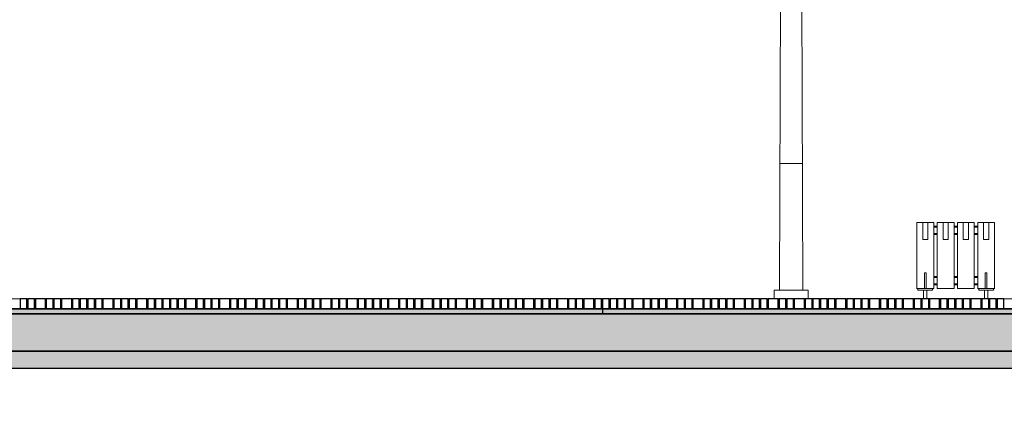
# Model space of a CAD drawing. Units: centimetres. Extents: x 103 to 409, y -183 to 264.
# Drawn here: x 357 to 363, y -134 to -132 of the extents above; entities that cross this region are included whole.
import ezdxf

# ---------------------------------------------------------------- set-up
doc = ezdxf.new("R2010")
doc.units = ezdxf.units.CM
doc.header["$MEASUREMENT"] = 0
for name, color, linetype in [('OŚWIETLENIE', 171, 'Continuous'), ('P_PRZEKRÓJ', 51, 'Continuous'), ('P_WIDOK', 9, 'Continuous'), ('ŚCIEŻKI', 2, 'Continuous')]:
    doc.layers.add(name, color=color, linetype=linetype)

# ---------------------------------------------------------------- blocks, each defined once
blk = doc.blocks.new('ławka')
at = {"layer": 'P_WIDOK', "lineweight": 0, "ltscale": 5}
for p, q in [((347.6563, -136.4849), (347.5563, -136.4849)), ((347.5563, -136.4849), (347.5563, -136.7339)), ((347.5563, -136.4849), (347.5563, -136.8753)), ((347.5913, -136.5849), (347.5913, -136.4849)), ((347.6213, -136.4849), (347.5913, -136.4849)), ((347.6213, -136.5849), (347.6213, -136.4849)), ((347.6563, -136.4849), (347.6563, -136.8753)), ((347.6763, -136.5074), (347.6563, -136.5074)), ((347.6763, -136.5124), (347.6563, -136.5124)), ((347.7763, -136.4849), (347.6763, -136.4849)), ((347.6763, -136.4849), (347.6763, -136.8753)), ((347.7413, -136.4849), (347.7113, -136.4849)), ((347.7113, -136.5849), (347.7113, -136.4849)), ((347.7413, -136.5849), (347.7413, -136.4849)), ((347.7763, -136.4849), (347.7763, -136.8753)), ((347.7963, -136.5074), (347.7763, -136.5074)), ((347.7963, -136.5124), (347.7763, -136.5124)), ((347.7963, -136.5124), (347.7763, -136.5124)), ((347.8963, -136.4849), (347.7963, -136.4849)), ((347.7963, -136.4849), (347.7963, -136.8753)), ((347.8313, -136.5849), (347.8313, -136.4849)), ((347.8613, -136.4849), (347.8313, -136.4849)), ((347.8613, -136.5849), (347.8613, -136.4849)), ((347.8963, -136.4849), (347.8963, -136.8753)), ((347.9163, -136.5074), (347.8963, -136.5074)), ((347.9163, -136.5124), (347.8963, -136.5124)), ((347.9163, -136.5124), (347.8963, -136.5124)), ((348.0163, -136.4849), (347.9163, -136.4849)), ((347.9163, -136.4849), (347.9163, -136.8753)), ((347.9813, -136.4849), (347.9513, -136.4849)), ((347.9513, -136.5849), (347.9513, -136.4849)), ((347.9813, -136.5849), (347.9813, -136.4849)), ((348.0163, -136.4849), (348.0163, -136.8753)), ((347.5913, -136.5849), (347.6213, -136.5849)), ((347.6763, -136.5507), (347.6563, -136.5507)), ((347.6763, -136.5557), (347.6563, -136.5557)), ((347.6563, -136.5853), (347.6563, -136.7853)), ((347.6563, -136.5853), (347.6563, -136.7353)), ((347.6563, -136.5853), (347.6563, -136.8753)), ((347.7113, -136.5849), (347.7413, -136.5849)), ((347.7963, -136.5507), (347.7763, -136.5507)), ((347.7963, -136.5557), (347.7763, -136.5557)), ((347.7963, -136.5557), (347.7763, -136.5557)), ((347.8313, -136.5849), (347.8613, -136.5849)), ((347.9163, -136.5507), (347.8963, -136.5507)), ((347.9163, -136.5557), (347.8963, -136.5557)), ((347.9163, -136.5557), (347.8963, -136.5557)), ((347.9513, -136.5849), (347.9813, -136.5849)), ((347.6013, -136.782), (347.6113, -136.782)), ((347.6013, -136.8753), (347.6013, -136.782)), ((347.6113, -136.8753), (347.6113, -136.782)), ((347.6763, -136.8045), (347.6563, -136.8045)), ((347.6763, -136.8045), (347.6563, -136.8045)), ((347.6763, -136.8095), (347.6563, -136.8095)), ((347.6763, -136.8095), (347.6563, -136.8095)), ((347.7963, -136.8045), (347.7763, -136.8045)), ((347.7963, -136.8045), (347.7763, -136.8045)), ((347.7963, -136.8095), (347.7763, -136.8095)), ((347.7963, -136.8095), (347.7763, -136.8095)), ((347.7963, -136.8095), (347.7763, -136.8095)), ((347.9163, -136.8045), (347.8963, -136.8045)), ((347.9163, -136.8045), (347.8963, -136.8045)), ((347.9163, -136.8095), (347.8963, -136.8095)), ((347.9163, -136.8095), (347.8963, -136.8095)), ((347.9163, -136.8095), (347.8963, -136.8095)), ((347.9613, -136.8753), (347.9613, -136.782)), ((347.9613, -136.782), (347.9713, -136.782)), ((347.9713, -136.8753), (347.9713, -136.782)), ((347.5563, -136.8753), (347.6563, -136.8753)), ((347.563, -136.8786), (347.5563, -136.8753)), ((347.5563, -136.8753), (347.6563, -136.8753)), ((347.6563, -136.8753), (347.5563, -136.8753)), ((347.563, -136.8853), (347.563, -136.8786)), ((347.563, -136.8853), (347.6497, -136.8853)), ((347.563, -136.8853), (347.6497, -136.8853)), ((347.5963, -136.8853), (347.5963, -136.9353)), ((347.6163, -136.8853), (347.6163, -136.9353)), ((347.6497, -136.8786), (347.6563, -136.8753)), ((347.6497, -136.8853), (347.6497, -136.8786)), ((347.6763, -136.8478), (347.6563, -136.8478)), ((347.6763, -136.8478), (347.6563, -136.8478)), ((347.6763, -136.8528), (347.6563, -136.8528)), ((347.6763, -136.8528), (347.6563, -136.8528)), ((347.7763, -136.8753), (347.6763, -136.8753)), ((347.7963, -136.8478), (347.7763, -136.8478)), ((347.7963, -136.8478), (347.7763, -136.8478)), ((347.7963, -136.8528), (347.7763, -136.8528)), ((347.7963, -136.8528), (347.7763, -136.8528)), ((347.7963, -136.8528), (347.7763, -136.8528)), ((347.8963, -136.8753), (347.7963, -136.8753)), ((347.9163, -136.8478), (347.8963, -136.8478)), ((347.9163, -136.8478), (347.8963, -136.8478)), ((347.9163, -136.8528), (347.8963, -136.8528)), ((347.9163, -136.8528), (347.8963, -136.8528)), ((347.9163, -136.8528), (347.8963, -136.8528)), ((347.923, -136.8786), (347.9163, -136.8753)), ((347.9163, -136.8753), (348.0163, -136.8753)), ((347.9163, -136.8753), (348.0163, -136.8753)), ((347.923, -136.8786), (347.9163, -136.8753)), ((348.0163, -136.8753), (347.9163, -136.8753)), ((348.0163, -136.8753), (347.9163, -136.8753)), ((347.923, -136.8853), (347.923, -136.8786)), ((348.0097, -136.8853), (347.923, -136.8853)), ((348.0097, -136.8853), (347.923, -136.8853)), ((347.9563, -136.8853), (347.9563, -136.9353)), ((347.9763, -136.8853), (347.9763, -136.9353)), ((348.0097, -136.8786), (348.0163, -136.8753)), ((348.0097, -136.8786), (348.0163, -136.8753)), ((348.0097, -136.8853), (348.0097, -136.8786))]:
    blk.add_line(p, q, dxfattribs=at)

msp = doc.modelspace()

# ---------------------------------------------------------------- hatches: boundary and pattern name
at = {"layer": 'P_WIDOK'}
h = msp.add_hatch(dxfattribs=at)
h.set_pattern_fill('AR-SAND', color=256, scale=0.02, style=0)
h.set_pattern_definition([(142.5, (599.474036, -166.079206), (0.001259867, 0.0385364754), [0, -0.0304, 0, -0.034, 0, -0.0325]), (172.5, (599.474036, -166.079206), (-0.035395534, 0.056442921), [0, -0.0164, 0, -0.0274, 0, -0.0105]), (212.5, (599.498636, -166.079206), (-0.0622828372, 0.000113181), [0, -0.01, 0, -0.036, 0, -0.047]), (222.5, (599.498636, -166.079206), (-0.060122532, 0.017553511), [0, -0.005, 0, -0.0236, 0, -0.027])])
h.paths.add_polyline_path([(364.5513, -133.2281), (356.4164, -133.2281), (356.4114, -133.258), (364.5514, -133.258)])
h = msp.add_hatch(dxfattribs=at)
h.set_pattern_fill('AR-CONC', color=256, scale=0.02, style=0)
h.set_pattern_definition([(50, (0, 0), (0.143452037, -0.012550427), [0.015, -0.165]), (355, (0, 0), (-0.027750267, 0.150438427), [0.012, -0.132]), (100.4514, (0.01195, -0.00105), (0.115701876, 0.13788791), [0.01274804, -0.14022842]), (46.1842, (0, 0.04), (0.21344821, -0.0331038), [0.0225, -0.2475]), (96.6356, (0.01779, 0.03724), (0.18693254, 0.19482357), [0.01912206, -0.2103426]), (351.1842, (0, 0.04), (0.18693239, 0.19482372), [0.018, -0.198]), (21, (0.02, 0.03), (0.11938141, -0.080523778), [0.015, -0.165]), (326, (0.02, 0.03), (0.048663066, 0.14503001), [0.012, -0.132]), (71.4514, (0.02995, 0.02329), (0.168044526, 0.0645061), [0.01274804, -0.14022842]), (37.5, (0, 0), (0.002431971, 0.066578771), [0, -0.1304, 0, -0.134, 0, -0.1325]), (7.5, (0, 0), (0.052613907, 0.078882342), [0, -0.0764, 0, -0.1274, 0, -0.0505]), (327.5, (-0.0446, 0), (0.106764487, -0.004510974), [0, -0.05, 0, -0.156, 0, -0.207]), (317.5, (-0.0646, 0), (0.116637234, 0.020020996), [0, -0.065, 0, -0.1036, 0, -0.147])])
h.paths.add_polyline_path([(356.6879, -133.4779), (364.4014, -133.478), (364.4014, -133.283), (364.4264, -133.258), (356.6876, -133.258)])
h = msp.add_hatch(dxfattribs=at)
h.set_pattern_fill('AR-SAND', color=256, scale=0.03, style=0)
h.set_pattern_definition([(37.5, (0, 0), (-0.001889801, 0.057804713), [0, -0.0456, 0, -0.051, 0, -0.04875]), (7.5, (0, 0), (0.053093301, 0.084664382), [0, -0.0246, 0, -0.0411, 0, -0.01575]), (327.5, (-0.0369, 0), (0.093424256, 0.0001697716), [0, -0.015, 0, -0.054, 0, -0.0705]), (317.5, (-0.0369, 0), (0.090183798, 0.026330267), [0, -0.0075, 0, -0.0354, 0, -0.0405])])
h.paths.add_polyline_path([(364.4014, -133.4782), (356.6879, -133.4779), (356.6879, -133.5782), (364.3014, -133.5782), (364.4015, -133.8282)])

# ---------------------------------------------------------------- linework, layer by layer
for points in [[(364.5513, -133.2281), (356.4164, -133.2281), (356.4114, -133.258), (364.5514, -133.258), (364.5513, -133.2281)], [(364.4014, -133.4782), (356.6879, -133.4779), (356.6879, -133.5782), (364.3014, -133.5782), (364.4015, -133.8282), (364.4014, -133.4782)]]:
    msp.add_lwpolyline(points)
msp.add_lwpolyline([(356.6879, -133.4779), (364.4014, -133.478), (364.4014, -133.283), (364.4264, -133.258), (356.6876, -133.258)], close=True)
at = {"layer": 'OŚWIETLENIE', "lineweight": 0}
for p, q in [((361.9518, -133.1181), (361.9676, -128.6931)), ((362.091, -133.1181), (362.0751, -128.6931)), ((362.0846, -132.3681), (361.9581, -132.3681)), ((361.9214, -133.1181), (361.9214, -133.1681)), ((362.1214, -133.1181), (361.9214, -133.1181)), ((362.1214, -133.1181), (362.1214, -133.1681))]:
    msp.add_line(p, q, dxfattribs=at)
at = {"layer": 'P_PRZEKRÓJ', "ltscale": 0.05}
for p, q in [((363.5503, -133.258), (356.4114, -133.258)), ((356.4164, -133.2281), (363.5501, -133.2281)), ((363.5503, -133.4781), (356.6879, -133.4781))]:
    msp.add_line(p, q, dxfattribs=at)
at = {"layer": 'P_PRZEKRÓJ'}
for points in [[(357.5001, -133.1681), (357.4601, -133.1681), (357.4601, -133.2281), (357.5001, -133.2281), (357.5001, -133.1681)], [(357.5451, -133.1681), (357.5051, -133.1681), (357.5051, -133.2281), (357.5451, -133.2281), (357.5451, -133.1681)], [(357.6101, -133.1681), (357.5501, -133.1681), (357.5501, -133.2281), (357.6101, -133.2281), (357.6101, -133.1681)], [(357.6551, -133.1681), (357.6151, -133.1681), (357.6151, -133.2281), (357.6551, -133.2281), (357.6551, -133.1681)], [(357.7001, -133.1681), (357.6601, -133.1681), (357.6601, -133.2281), (357.7001, -133.2281), (357.7001, -133.1681)], [(357.7651, -133.1681), (357.7051, -133.1681), (357.7051, -133.2281), (357.7651, -133.2281), (357.7651, -133.1681)], [(357.8101, -133.1681), (357.7701, -133.1681), (357.7701, -133.2281), (357.8101, -133.2281), (357.8101, -133.1681)], [(357.8551, -133.1681), (357.8151, -133.1681), (357.8151, -133.2281), (357.8551, -133.2281), (357.8551, -133.1681)], [(357.9001, -133.1681), (357.8601, -133.1681), (357.8601, -133.2281), (357.9001, -133.2281), (357.9001, -133.1681)], [(357.9451, -133.1681), (357.9051, -133.1681), (357.9051, -133.2281), (357.9451, -133.2281), (357.9451, -133.1681)], [(358.0101, -133.1681), (357.9501, -133.1681), (357.9501, -133.2281), (358.0101, -133.2281), (358.0101, -133.1681)], [(358.0551, -133.1681), (358.0151, -133.1681), (358.0151, -133.2281), (358.0551, -133.2281), (358.0551, -133.1681)], [(358.1001, -133.1681), (358.0601, -133.1681), (358.0601, -133.2281), (358.1001, -133.2281), (358.1001, -133.1681)], [(358.1451, -133.1681), (358.1051, -133.1681), (358.1051, -133.2281), (358.1451, -133.2281), (358.1451, -133.1681)], [(358.2101, -133.1681), (358.1501, -133.1681), (358.1501, -133.2281), (358.2101, -133.2281), (358.2101, -133.1681)], [(358.2551, -133.1681), (358.2151, -133.1681), (358.2151, -133.2281), (358.2551, -133.2281), (358.2551, -133.1681)], [(358.3001, -133.1681), (358.2601, -133.1681), (358.2601, -133.2281), (358.3001, -133.2281), (358.3001, -133.1681)], [(358.3451, -133.1681), (358.3051, -133.1681), (358.3051, -133.2281), (358.3451, -133.2281), (358.3451, -133.1681)], [(358.3901, -133.1681), (358.3501, -133.1681), (358.3501, -133.2281), (358.3901, -133.2281), (358.3901, -133.1681)], [(358.4351, -133.1681), (358.3951, -133.1681), (358.3951, -133.2281), (358.4351, -133.2281), (358.4351, -133.1681)], [(358.5001, -133.1681), (358.4401, -133.1681), (358.4401, -133.2281), (358.5001, -133.2281), (358.5001, -133.1681)], [(358.5451, -133.1681), (358.5051, -133.1681), (358.5051, -133.2281), (358.5451, -133.2281), (358.5451, -133.1681)], [(358.5901, -133.1681), (358.5501, -133.1681), (358.5501, -133.2281), (358.5901, -133.2281), (358.5901, -133.1681)], [(358.6351, -133.1681), (358.5951, -133.1681), (358.5951, -133.2281), (358.6351, -133.2281), (358.6351, -133.1681)], [(358.7001, -133.1681), (358.6401, -133.1681), (358.6401, -133.2281), (358.7001, -133.2281), (358.7001, -133.1681)], [(358.7451, -133.1681), (358.7051, -133.1681), (358.7051, -133.2281), (358.7451, -133.2281), (358.7451, -133.1681)], [(358.7901, -133.1681), (358.7501, -133.1681), (358.7501, -133.2281), (358.7901, -133.2281), (358.7901, -133.1681)], [(358.8551, -133.1681), (358.7951, -133.1681), (358.7951, -133.2281), (358.8551, -133.2281), (358.8551, -133.1681)], [(358.9001, -133.1681), (358.8601, -133.1681), (358.8601, -133.2281), (358.9001, -133.2281), (358.9001, -133.1681)], [(358.9451, -133.1681), (358.9051, -133.1681), (358.9051, -133.2281), (358.9451, -133.2281), (358.9451, -133.1681)], [(358.9901, -133.1681), (358.9501, -133.1681), (358.9501, -133.2281), (358.9901, -133.2281), (358.9901, -133.1681)], [(359.0351, -133.1681), (358.9951, -133.1681), (358.9951, -133.2281), (359.0351, -133.2281), (359.0351, -133.1681)], [(359.1001, -133.1681), (359.0401, -133.1681), (359.0401, -133.2281), (359.1001, -133.2281), (359.1001, -133.1681)], [(359.1451, -133.1681), (359.1051, -133.1681), (359.1051, -133.2281), (359.1451, -133.2281), (359.1451, -133.1681)], [(359.1901, -133.1681), (359.1501, -133.1681), (359.1501, -133.2281), (359.1901, -133.2281), (359.1901, -133.1681)], [(359.2351, -133.1681), (359.1951, -133.1681), (359.1951, -133.2281), (359.2351, -133.2281), (359.2351, -133.1681)], [(359.3001, -133.1681), (359.2401, -133.1681), (359.2401, -133.2281), (359.3001, -133.2281), (359.3001, -133.1681)], [(359.3451, -133.1681), (359.3051, -133.1681), (359.3051, -133.2281), (359.3451, -133.2281), (359.3451, -133.1681)], [(359.3901, -133.1681), (359.3501, -133.1681), (359.3501, -133.2281), (359.3901, -133.2281), (359.3901, -133.1681)], [(359.4551, -133.1681), (359.3951, -133.1681), (359.3951, -133.2281), (359.4551, -133.2281), (359.4551, -133.1681)], [(359.5001, -133.1681), (359.4601, -133.1681), (359.4601, -133.2281), (359.5001, -133.2281), (359.5001, -133.1681)], [(359.5451, -133.1681), (359.5051, -133.1681), (359.5051, -133.2281), (359.5451, -133.2281), (359.5451, -133.1681)], [(359.5901, -133.1681), (359.5501, -133.1681), (359.5501, -133.2281), (359.5901, -133.2281), (359.5901, -133.1681)], [(359.6351, -133.1681), (359.5951, -133.1681), (359.5951, -133.2281), (359.6351, -133.2281), (359.6351, -133.1681)], [(359.7001, -133.1681), (359.6401, -133.1681), (359.6401, -133.2281), (359.7001, -133.2281), (359.7001, -133.1681)], [(359.7451, -133.1681), (359.7051, -133.1681), (359.7051, -133.2281), (359.7451, -133.2281), (359.7451, -133.1681)], [(359.7901, -133.1681), (359.7501, -133.1681), (359.7501, -133.2281), (359.7901, -133.2281), (359.7901, -133.1681)], [(359.8351, -133.1681), (359.7951, -133.1681), (359.7951, -133.2281), (359.8351, -133.2281), (359.8351, -133.1681)], [(359.9001, -133.1681), (359.8401, -133.1681), (359.8401, -133.2281), (359.9001, -133.2281), (359.9001, -133.1681)], [(359.9451, -133.1681), (359.9051, -133.1681), (359.9051, -133.2281), (359.9451, -133.2281), (359.9451, -133.1681)], [(359.9901, -133.1681), (359.9501, -133.1681), (359.9501, -133.2281), (359.9901, -133.2281), (359.9901, -133.1681)], [(360.0351, -133.1681), (359.9951, -133.1681), (359.9951, -133.2281), (360.0351, -133.2281), (360.0351, -133.1681)], [(360.1001, -133.1681), (360.0401, -133.1681), (360.0401, -133.2281), (360.1001, -133.2281), (360.1001, -133.1681)], [(360.1451, -133.1681), (360.1051, -133.1681), (360.1051, -133.2281), (360.1451, -133.2281), (360.1451, -133.1681)], [(360.1901, -133.1681), (360.1501, -133.1681), (360.1501, -133.2281), (360.1901, -133.2281), (360.1901, -133.1681)], [(360.2551, -133.1681), (360.1951, -133.1681), (360.1951, -133.2281), (360.2551, -133.2281), (360.2551, -133.1681)], [(360.3001, -133.1681), (360.2601, -133.1681), (360.2601, -133.2281), (360.3001, -133.2281), (360.3001, -133.1681)], [(360.3451, -133.1681), (360.3051, -133.1681), (360.3051, -133.2281), (360.3451, -133.2281), (360.3451, -133.1681)], [(360.3901, -133.1681), (360.3501, -133.1681), (360.3501, -133.2281), (360.3901, -133.2281), (360.3901, -133.1681)], [(360.4351, -133.1681), (360.3951, -133.1681), (360.3951, -133.2281), (360.4351, -133.2281), (360.4351, -133.1681)], [(360.5001, -133.1681), (360.4401, -133.1681), (360.4401, -133.2281), (360.5001, -133.2281), (360.5001, -133.1681)], [(360.5451, -133.1681), (360.5051, -133.1681), (360.5051, -133.2281), (360.5451, -133.2281), (360.5451, -133.1681)], [(360.5901, -133.1681), (360.5501, -133.1681), (360.5501, -133.2281), (360.5901, -133.2281), (360.5901, -133.1681)], [(360.6351, -133.1681), (360.5951, -133.1681), (360.5951, -133.2281), (360.6351, -133.2281), (360.6351, -133.1681)], [(360.7001, -133.1681), (360.6401, -133.1681), (360.6401, -133.2281), (360.7001, -133.2281), (360.7001, -133.1681)], [(360.7451, -133.1681), (360.7051, -133.1681), (360.7051, -133.2281), (360.7451, -133.2281), (360.7451, -133.1681)], [(360.7901, -133.1681), (360.7501, -133.1681), (360.7501, -133.2281), (360.7901, -133.2281), (360.7901, -133.1681)], [(360.8551, -133.1681), (360.7951, -133.1681), (360.7951, -133.2281), (360.8551, -133.2281), (360.8551, -133.1681)], [(360.9001, -133.1681), (360.8601, -133.1681), (360.8601, -133.2281), (360.9001, -133.2281), (360.9001, -133.1681)], [(360.9451, -133.1681), (360.9051, -133.1681), (360.9051, -133.2281), (360.9451, -133.2281), (360.9451, -133.1681)], [(360.9901, -133.1681), (360.9501, -133.1681), (360.9501, -133.2281), (360.9901, -133.2281), (360.9901, -133.1681)], [(361.0351, -133.1681), (360.9951, -133.1681), (360.9951, -133.2281), (361.0351, -133.2281), (361.0351, -133.1681)], [(361.0801, -133.1681), (361.0401, -133.1681), (361.0401, -133.2281), (361.0801, -133.2281), (361.0801, -133.1681)], [(361.1451, -133.1681), (361.0851, -133.1681), (361.0851, -133.2281), (361.1451, -133.2281), (361.1451, -133.1681)], [(361.1901, -133.1681), (361.1501, -133.1681), (361.1501, -133.2281), (361.1901, -133.2281), (361.1901, -133.1681)], [(361.2351, -133.1681), (361.1951, -133.1681), (361.1951, -133.2281), (361.2351, -133.2281), (361.2351, -133.1681)], [(361.2801, -133.1681), (361.2401, -133.1681), (361.2401, -133.2281), (361.2801, -133.2281), (361.2801, -133.1681)], [(361.3451, -133.1681), (361.2851, -133.1681), (361.2851, -133.2281), (361.3451, -133.2281), (361.3451, -133.1681)], [(361.3901, -133.1681), (361.3501, -133.1681), (361.3501, -133.2281), (361.3901, -133.2281), (361.3901, -133.1681)], [(361.4351, -133.1681), (361.3951, -133.1681), (361.3951, -133.2281), (361.4351, -133.2281), (361.4351, -133.1681)], [(361.5001, -133.1681), (361.4401, -133.1681), (361.4401, -133.2281), (361.5001, -133.2281), (361.5001, -133.1681)], [(361.5451, -133.1681), (361.5051, -133.1681), (361.5051, -133.2281), (361.5451, -133.2281), (361.5451, -133.1681)], [(361.5901, -133.1681), (361.5501, -133.1681), (361.5501, -133.2281), (361.5901, -133.2281), (361.5901, -133.1681)], [(361.6351, -133.1681), (361.5951, -133.1681), (361.5951, -133.2281), (361.6351, -133.2281), (361.6351, -133.1681)], [(361.6801, -133.1681), (361.6401, -133.1681), (361.6401, -133.2281), (361.6801, -133.2281), (361.6801, -133.1681)], [(361.7451, -133.1681), (361.6851, -133.1681), (361.6851, -133.2281), (361.7451, -133.2281), (361.7451, -133.1681)], [(361.7901, -133.1681), (361.7501, -133.1681), (361.7501, -133.2281), (361.7901, -133.2281), (361.7901, -133.1681)], [(361.8351, -133.1681), (361.7951, -133.1681), (361.7951, -133.2281), (361.8351, -133.2281), (361.8351, -133.1681)], [(361.8801, -133.1681), (361.8401, -133.1681), (361.8401, -133.2281), (361.8801, -133.2281), (361.8801, -133.1681)], [(361.9451, -133.1681), (361.8851, -133.1681), (361.8851, -133.2281), (361.9451, -133.2281), (361.9451, -133.1681)], [(361.9901, -133.1681), (361.9501, -133.1681), (361.9501, -133.2281), (361.9901, -133.2281), (361.9901, -133.1681)], [(362.0351, -133.1681), (361.9951, -133.1681), (361.9951, -133.2281), (362.0351, -133.2281), (362.0351, -133.1681)], [(362.1001, -133.1681), (362.0401, -133.1681), (362.0401, -133.2281), (362.1001, -133.2281), (362.1001, -133.1681)], [(362.1451, -133.1681), (362.1051, -133.1681), (362.1051, -133.2281), (362.1451, -133.2281), (362.1451, -133.1681)], [(362.1901, -133.1681), (362.1501, -133.1681), (362.1501, -133.2281), (362.1901, -133.2281), (362.1901, -133.1681)], [(362.2351, -133.1681), (362.1951, -133.1681), (362.1951, -133.2281), (362.2351, -133.2281), (362.2351, -133.1681)], [(362.2801, -133.1681), (362.2401, -133.1681), (362.2401, -133.2281), (362.2801, -133.2281), (362.2801, -133.1681)], [(362.3451, -133.1681), (362.2851, -133.1681), (362.2851, -133.2281), (362.3451, -133.2281), (362.3451, -133.1681)], [(362.3901, -133.1681), (362.3501, -133.1681), (362.3501, -133.2281), (362.3901, -133.2281), (362.3901, -133.1681)], [(362.3901, -133.1681), (362.3501, -133.1681), (362.3501, -133.2281), (362.3901, -133.2281), (362.3901, -133.1681)], [(362.4351, -133.1681), (362.3951, -133.1681), (362.3951, -133.2281), (362.4351, -133.2281), (362.4351, -133.1681)], [(362.4351, -133.1681), (362.3951, -133.1681), (362.3951, -133.2281), (362.4351, -133.2281), (362.4351, -133.1681)], [(362.4801, -133.1681), (362.4401, -133.1681), (362.4401, -133.2281), (362.4801, -133.2281), (362.4801, -133.1681)], [(362.4801, -133.1681), (362.4401, -133.1681), (362.4401, -133.2281), (362.4801, -133.2281), (362.4801, -133.1681)], [(362.5451, -133.1681), (362.4851, -133.1681), (362.4851, -133.2281), (362.5451, -133.2281), (362.5451, -133.1681)], [(362.5451, -133.1681), (362.4851, -133.1681), (362.4851, -133.2281), (362.5451, -133.2281), (362.5451, -133.1681)], [(362.5901, -133.1681), (362.5501, -133.1681), (362.5501, -133.2281), (362.5901, -133.2281), (362.5901, -133.1681)], [(362.5901, -133.1681), (362.5501, -133.1681), (362.5501, -133.2281), (362.5901, -133.2281), (362.5901, -133.1681)], [(362.6351, -133.1681), (362.5951, -133.1681), (362.5951, -133.2281), (362.6351, -133.2281), (362.6351, -133.1681)], [(362.6351, -133.1681), (362.5951, -133.1681), (362.5951, -133.2281), (362.6351, -133.2281), (362.6351, -133.1681)], [(362.6801, -133.1681), (362.6401, -133.1681), (362.6401, -133.2281), (362.6801, -133.2281), (362.6801, -133.1681)], [(362.6801, -133.1681), (362.6401, -133.1681), (362.6401, -133.2281), (362.6801, -133.2281), (362.6801, -133.1681)], [(362.7451, -133.1681), (362.6851, -133.1681), (362.6851, -133.2281), (362.7451, -133.2281), (362.7451, -133.1681)], [(362.7451, -133.1681), (362.6851, -133.1681), (362.6851, -133.2281), (362.7451, -133.2281), (362.7451, -133.1681)], [(362.7901, -133.1681), (362.7501, -133.1681), (362.7501, -133.2281), (362.7901, -133.2281), (362.7901, -133.1681)], [(362.7901, -133.1681), (362.7501, -133.1681), (362.7501, -133.2281), (362.7901, -133.2281), (362.7901, -133.1681)], [(362.8351, -133.1681), (362.7951, -133.1681), (362.7951, -133.2281), (362.8351, -133.2281), (362.8351, -133.1681)], [(362.8351, -133.1681), (362.7951, -133.1681), (362.7951, -133.2281), (362.8351, -133.2281), (362.8351, -133.1681)], [(362.9001, -133.1681), (362.8401, -133.1681), (362.8401, -133.2281), (362.9001, -133.2281), (362.9001, -133.1681)], [(362.9001, -133.1681), (362.8401, -133.1681), (362.8401, -133.2281), (362.9001, -133.2281), (362.9001, -133.1681)], [(362.9451, -133.1681), (362.9051, -133.1681), (362.9051, -133.2281), (362.9451, -133.2281), (362.9451, -133.1681)], [(362.9451, -133.1681), (362.9051, -133.1681), (362.9051, -133.2281), (362.9451, -133.2281), (362.9451, -133.1681)], [(362.9901, -133.1681), (362.9501, -133.1681), (362.9501, -133.2281), (362.9901, -133.2281), (362.9901, -133.1681)], [(363.0351, -133.1681), (362.9951, -133.1681), (362.9951, -133.2281), (363.0351, -133.2281), (363.0351, -133.1681)], [(363.0801, -133.1681), (363.0401, -133.1681), (363.0401, -133.2281), (363.0801, -133.2281), (363.0801, -133.1681)], [(363.1451, -133.1681), (363.0851, -133.1681), (363.0851, -133.2281), (363.1451, -133.2281), (363.1451, -133.1681)], [(363.1901, -133.1681), (363.1501, -133.1681), (363.1501, -133.2281), (363.1901, -133.2281), (363.1901, -133.1681)], [(363.2351, -133.1681), (363.1951, -133.1681), (363.1951, -133.2281), (363.2351, -133.2281), (363.2351, -133.1681)], [(363.2801, -133.1681), (363.2401, -133.1681), (363.2401, -133.2281), (363.2801, -133.2281), (363.2801, -133.1681)]]:
    msp.add_lwpolyline(points, dxfattribs=at)
at = {"layer": 'P_WIDOK'}
msp.add_line((360.9051, -133.2281), (360.9051, -133.2581), dxfattribs=at)
at = {"layer": 'ŚCIEŻKI', "lineweight": 0}
msp.add_line((356.4129, -133.1681), (383.8925, -133.1681), dxfattribs=at)

# ---------------------------------------------------------------- block references
at = {"xscale": -1}
msp.add_blockref('ławka', (710.7814, 3.7673), dxfattribs=at)

doc.saveas('drawing.dxf')
